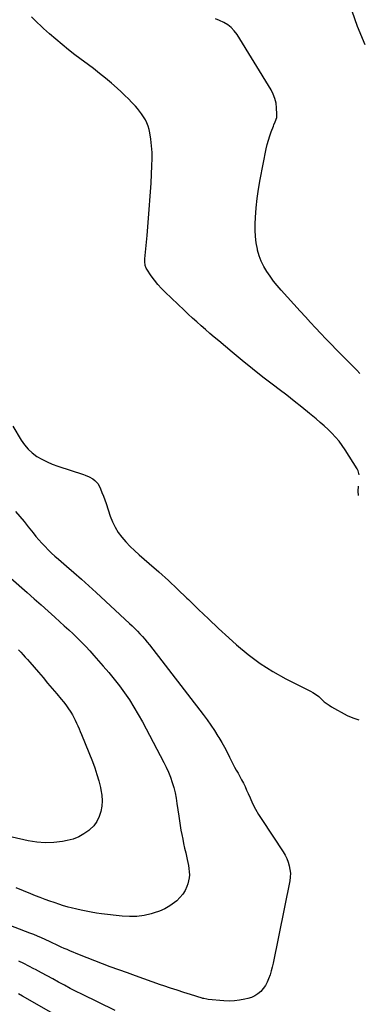
# Model space of a CAD drawing. Units: inches. Extents: x 1915905 to 1921224, y 411341 to 416647.
# Drawn here: x 1920046 to 1920322, y 414519 to 415322 of the extents above; entities that cross this region are included whole.
import ezdxf

# ---------------------------------------------------------------- set-up
doc = ezdxf.new("R2010")
doc.units = ezdxf.units.IN
doc.header["$MEASUREMENT"] = 0
doc.layers.add('7', color=7, linetype='Continuous')
doc.layers.add('8', color=7, linetype='Continuous')

msp = doc.modelspace()

# ---------------------------------------------------------------- linework, layer by layer
at = {"layer": '7', "color": 18}
for points in [[(1920317.18, 415329.39, 1708), (1920321.51, 415316.72, 1708), (1920327.91, 415301.95, 1708)], [(1920323.22, 414950.85, 1706), (1920322.38, 414954.27, 1706), (1920321.57, 414955.88, 1706), (1920311.89, 414971.16, 1706), (1920309.43, 414974.76, 1706), (1920306.82, 414978.25, 1706), (1920303.99, 414981.56, 1706), (1920301.01, 414984.75, 1706), (1920297.87, 414987.79, 1706), (1920294.68, 414990.78, 1706), (1920291.39, 414993.67, 1706), (1920288.05, 414996.49, 1706), (1920282.6, 415000.96, 1706), (1920276.47, 415005.94, 1706), (1920270.3, 415010.88, 1706), (1920264.08, 415015.75, 1706), (1920257.82, 415020.57, 1706), (1920253.23, 415024.07, 1706), (1920244.7, 415030.67, 1706), (1920236.23, 415037.35, 1706), (1920227.85, 415044.14, 1706), (1920219.54, 415051.02, 1706), (1920208.66, 415060.15, 1706), (1920205.04, 415063.2, 1706), (1920201.44, 415066.27, 1706), (1920197.86, 415069.36, 1706), (1920194.3, 415072.47, 1706), (1920190.76, 415075.61, 1706), (1920187.25, 415078.78, 1706), (1920183.77, 415081.99, 1706), (1920180.32, 415085.22, 1706), (1920164.98, 415099.76, 1706), (1920161.89, 415102.88, 1706), (1920158.96, 415106.13, 1706), (1920156.24, 415109.56, 1706), (1920153.67, 415113.11, 1706), (1920149.99, 415118.56, 1706), (1920149.44, 415119.51, 1706), (1920148.66, 415121.54, 1706), (1920148.24, 415124.82, 1706), (1920148.32, 415127.04, 1706), (1920150.17, 415146.11, 1706), (1920151.13, 415156.76, 1706), (1920152.01, 415167.41, 1706), (1920152.76, 415178.08, 1706), (1920153.41, 415188.75, 1706), (1920154.21, 415203.07, 1706), (1920154.34, 415208.5, 1706), (1920154.26, 415213.91, 1706), (1920153.84, 415219.3, 1706), (1920153.21, 415224.69, 1706), (1920152.44, 415229.81, 1706), (1920151.87, 415232.57, 1706), (1920151.11, 415235.27, 1706), (1920150.05, 415237.87, 1706), (1920148.8, 415240.4, 1706), (1920147.33, 415242.83, 1706), (1920145.76, 415245.2, 1706), (1920144.06, 415247.46, 1706), (1920142.26, 415249.66, 1706), (1920140.64, 415251.52, 1706), (1920137.9, 415254.55, 1706), (1920135.09, 415257.51, 1706), (1920132.18, 415260.36, 1706), (1920129.2, 415263.15, 1706), (1920125.88, 415266.14, 1706), (1920121.13, 415270.31, 1706), (1920116.3, 415274.39, 1706), (1920111.38, 415278.35, 1706), (1920106.38, 415282.22, 1706), (1920091.35, 415293.54, 1706), (1920086.06, 415297.64, 1706), (1920080.84, 415301.84, 1706), (1920075.75, 415306.18, 1706), (1920070.73, 415310.61, 1706), (1920065.82, 415315.07, 1706), (1920063.34, 415317.37, 1706), (1920060.88, 415319.68, 1706), (1920058.45, 415322.03, 1706), (1920056.05, 415324.41, 1706)], [(1920323.83, 415033.58, 1708), (1920321.3, 415036.12, 1708), (1920308.97, 415048.56, 1708), (1920304.65, 415052.94, 1708), (1920300.37, 415057.35, 1708), (1920296.12, 415061.79, 1708), (1920291.89, 415066.25, 1708), (1920287.69, 415070.74, 1708), (1920283.51, 415075.25, 1708), (1920279.34, 415079.77, 1708), (1920275.2, 415084.31, 1708), (1920259.47, 415101.58, 1708), (1920256.33, 415105.21, 1708), (1920253.32, 415108.94, 1708), (1920250.49, 415112.81, 1708), (1920247.79, 415116.78, 1708), (1920245.41, 415120.92, 1708), (1920243.33, 415125.18, 1708), (1920241.71, 415129.64, 1708), (1920240.38, 415134.22, 1708), (1920240.2, 415135.02, 1708), (1920239.23, 415140.12, 1708), (1920238.55, 415145.24, 1708), (1920238.31, 415150.41, 1708), (1920238.35, 415155.6, 1708), (1920238.62, 415160.77, 1708), (1920239.18, 415168.55, 1708), (1920239.97, 415176.29, 1708), (1920241.1, 415184, 1708), (1920242.46, 415191.68, 1708), (1920247.45, 415216.69, 1708), (1920248.26, 415220.27, 1708), (1920249.19, 415223.81, 1708), (1920250.29, 415227.31, 1708), (1920251.52, 415230.76, 1708), (1920253.23, 415235.19, 1708), (1920253.71, 415236.4, 1708), (1920254.7, 415238.81, 1708), (1920255.98, 415242.45, 1708), (1920256.15, 415245, 1708), (1920255.88, 415250.3, 1708), (1920255.39, 415254.16, 1708), (1920254.53, 415257.91, 1708), (1920253.12, 415261.48, 1708), (1920251.33, 415264.94, 1708), (1920223.55, 415309.95, 1708), (1920221.34, 415312.95, 1708), (1920218.85, 415315.65, 1708), (1920215.97, 415317.92, 1708), (1920212.81, 415319.89, 1708), (1920209.38, 415321.47, 1708), (1920205.88, 415322.85, 1708)], [(1920040.64, 414990.49, 1706), (1920047.46, 414979.13, 1706), (1920050.15, 414975.31, 1706), (1920053.13, 414971.79, 1706), (1920056.58, 414968.72, 1706), (1920060.34, 414965.94, 1706), (1920064.42, 414963.57, 1706), (1920068.59, 414961.41, 1706), (1920072.92, 414959.58, 1706), (1920077.35, 414957.96, 1706), (1920098.47, 414951.12, 1706), (1920099.77, 414950.67, 1706), (1920102.92, 414949.3, 1706), (1920105.93, 414947.55, 1706), (1920107.57, 414946.36, 1706), (1920110.22, 414943.4, 1706), (1920112.15, 414939.55, 1706), (1920113.41, 414936.59, 1706), (1920114.62, 414933.6, 1706), (1920115.73, 414930.58, 1706), (1920116.78, 414927.53, 1706), (1920120.2, 414917.11, 1706), (1920122.01, 414912.5, 1706), (1920124.14, 414908.07, 1706), (1920126.75, 414903.9, 1706), (1920129.68, 414899.92, 1706), (1920132.96, 414896.15, 1706), (1920136.36, 414892.51, 1706), (1920139.94, 414889.05, 1706), (1920143.64, 414885.71, 1706), (1920151.92, 414878.62, 1706), (1920159.78, 414871.74, 1706), (1920167.54, 414864.74, 1706), (1920175.14, 414857.59, 1706), (1920182.65, 414850.32, 1706), (1920183.92, 414849.06, 1706), (1920192.03, 414841.14, 1706), (1920200.22, 414833.3, 1706), (1920208.51, 414825.56, 1706), (1920216.88, 414817.91, 1706), (1920223.07, 414812.32, 1706), (1920232.52, 414804.45, 1706), (1920242.34, 414797.1, 1706), (1920252.72, 414790.56, 1706), (1920263.46, 414784.56, 1706), (1920283.4, 414774.43, 1706), (1920285.46, 414773.3, 1706), (1920288.43, 414771.4, 1706), (1920290.26, 414769.94, 1706), (1920291.13, 414769.14, 1706), (1920294.75, 414765.76, 1706), (1920298.64, 414762.89, 1706), (1920300.72, 414761.64, 1706), (1920313.48, 414754.65, 1706), (1920318.09, 414752.56, 1706), (1920322.83, 414750.95, 1706)], [(1920322.55, 414934.04, 1706), (1920322.35, 414937.68, 1706), (1920322.67, 414941.63, 1706)], [(1920043, 414921.06, 1708), (1920046.5, 414916.96, 1708), (1920049.91, 414912.78, 1708), (1920053.27, 414908.56, 1708), (1920057.21, 414903.5, 1708), (1920059.54, 414900.6, 1708), (1920061.94, 414897.76, 1708), (1920064.44, 414895.01, 1708), (1920067, 414892.31, 1708), (1920069.65, 414889.69, 1708), (1920072.33, 414887.11, 1708), (1920075.08, 414884.6, 1708), (1920077.87, 414882.14, 1708), (1920084.46, 414876.45, 1708), (1920090.54, 414871.14, 1708), (1920096.6, 414865.79, 1708), (1920102.59, 414860.38, 1708), (1920108.55, 414854.93, 1708), (1920135.91, 414829.64, 1708), (1920138.07, 414827.59, 1708), (1920140.21, 414825.51, 1708), (1920142.29, 414823.38, 1708), (1920144.35, 414821.22, 1708), (1920146.35, 414819.01, 1708), (1920148.31, 414816.76, 1708), (1920150.21, 414814.46, 1708), (1920152.06, 414812.13, 1708), (1920196, 414755.32, 1708), (1920199.18, 414751.07, 1708), (1920202.25, 414746.75, 1708), (1920205.18, 414742.33, 1708), (1920208.01, 414737.84, 1708), (1920208.82, 414736.51, 1708), (1920211.12, 414732.61, 1708), (1920213.34, 414728.67, 1708), (1920215.46, 414724.67, 1708), (1920217.5, 414720.63, 1708), (1920220.22, 414715.08, 1708), (1920221.54, 414712.53, 1708), (1920222.99, 414710.06, 1708), (1920224.45, 414707.59, 1708), (1920225.14, 414706.33, 1708), (1920227.35, 414702.09, 1708), (1920228.74, 414699.32, 1708), (1920230.1, 414696.53, 1708), (1920231.4, 414693.71, 1708), (1920232.65, 414690.87, 1708), (1920234.18, 414687.32, 1708), (1920236.29, 414682.76, 1708), (1920238.56, 414678.28, 1708), (1920241.06, 414673.94, 1708), (1920243.73, 414669.67, 1708), (1920261.12, 414643.43, 1708), (1920262.72, 414640.73, 1708), (1920264.13, 414637.94, 1708), (1920265.26, 414635.03, 1708), (1920266.19, 414632.03, 1708), (1920266.76, 414628.95, 1708), (1920267.05, 414625.88, 1708), (1920266.92, 414622.79, 1708), (1920266.51, 414619.69, 1708), (1920252.95, 414552.45, 1708), (1920252.24, 414549.29, 1708), (1920251.44, 414546.17, 1708), (1920250.49, 414543.08, 1708), (1920249.35, 414539.75, 1708), (1920248.11, 414536.96, 1708), (1920246.66, 414534.3, 1708), (1920244.87, 414531.86, 1708), (1920242.87, 414529.55, 1708), (1920240.56, 414527.58, 1708), (1920238.1, 414525.91, 1708), (1920235.39, 414524.66, 1708), (1920232.51, 414523.7, 1708), (1920230, 414523.09, 1708), (1920225.72, 414522.27, 1708), (1920221.42, 414521.74, 1708), (1920217.09, 414521.63, 1708), (1920212.74, 414521.81, 1708), (1920200.11, 414522.95, 1708), (1920198.84, 414523.11, 1708), (1920196.36, 414523.67, 1708), (1920195.74, 414523.85, 1708), (1920195.13, 414524.03, 1708), (1920185.52, 414526.99, 1708), (1920180.12, 414528.69, 1708), (1920174.72, 414530.42, 1708), (1920169.34, 414532.21, 1708), (1920163.98, 414534.02, 1708), (1920161.14, 414535, 1708), (1920154.38, 414537.35, 1708), (1920147.61, 414539.72, 1708), (1920140.87, 414542.12, 1708), (1920134.12, 414544.55, 1708), (1920120.09, 414549.63, 1708), (1920113.77, 414551.97, 1708), (1920107.48, 414554.36, 1708), (1920101.22, 414556.84, 1708), (1920094.98, 414559.37, 1708), (1920087.23, 414562.58, 1708), (1920084.89, 414563.57, 1708), (1920082.56, 414564.59, 1708), (1920080.25, 414565.64, 1708), (1920077.95, 414566.73, 1708), (1920075.65, 414567.83, 1708), (1920073.36, 414568.92, 1708), (1920071.06, 414570, 1708), (1920067.18, 414571.8, 1708), (1920064.07, 414573.2, 1708), (1920060.94, 414574.55, 1708), (1920057.78, 414575.84, 1708), (1920054.61, 414577.08, 1708), (1920034.16, 414584.83, 1708)], [(1920045.3, 414808.09, 1712), (1920047.18, 414806.14, 1712), (1920049.03, 414804.17, 1712), (1920050.86, 414802.17, 1712), (1920052.66, 414800.15, 1712), (1920054.44, 414798.11, 1712), (1920061.56, 414789.84, 1712), (1920065.34, 414785.44, 1712), (1920069.11, 414781.03, 1712), (1920072.87, 414776.61, 1712), (1920076.63, 414772.19, 1712), (1920080.19, 414767.99, 1712), (1920082.11, 414765.63, 1712), (1920083.96, 414763.21, 1712), (1920085.7, 414760.72, 1712), (1920087.94, 414757.29, 1712), (1920089.24, 414755.13, 1712), (1920090.48, 414752.94, 1712), (1920091.62, 414750.69, 1712), (1920092.7, 414748.41, 1712), (1920093.71, 414746.1, 1712), (1920094.71, 414743.78, 1712), (1920095.69, 414741.45, 1712), (1920096.65, 414739.11, 1712), (1920105.56, 414716.99, 1712), (1920107.5, 414711.81, 1712), (1920109.27, 414706.58, 1712), (1920110.78, 414701.27, 1712), (1920112.12, 414695.91, 1712), (1920112.56, 414693.96, 1712), (1920113.25, 414689.53, 1712), (1920113.53, 414685.1, 1712), (1920113.22, 414680.68, 1712), (1920112.52, 414676.25, 1712), (1920111.12, 414672.07, 1712), (1920109.24, 414668.17, 1712), (1920106.65, 414664.7, 1712), (1920103.58, 414661.53, 1712), (1920102.77, 414660.84, 1712), (1920098.73, 414657.93, 1712), (1920094.47, 414655.51, 1712), (1920089.88, 414653.79, 1712), (1920085.06, 414652.56, 1712), (1920081.1, 414651.87, 1712), (1920074.13, 414651.09, 1712), (1920067.17, 414650.83, 1712), (1920060.23, 414651.37, 1712), (1920053.29, 414652.44, 1712), (1920040.22, 414655.23, 1712)], [(1920124.09, 414513.82, 1706), (1920097.04, 414527.18, 1706), (1920092.25, 414529.58, 1706), (1920087.49, 414532.03, 1706), (1920082.77, 414534.54, 1706), (1920078.07, 414537.09, 1706), (1920073.38, 414539.67, 1706), (1920068.68, 414542.24, 1706), (1920063.97, 414544.79, 1706), (1920059.26, 414547.33, 1706), (1920057.96, 414548.03, 1706), (1920053.85, 414550.16, 1706), (1920049.71, 414552.21, 1706), (1920045.51, 414554.14, 1706)], [(1920096.61, 414498.21, 1704), (1920048.48, 414525.67, 1704), (1920045.33, 414527.44, 1704)]]:
    msp.add_polyline3d(points, dxfattribs=at)
at = {"layer": '8', "color": 18}
msp.add_polyline3d([(1920039.15, 414866.47, 1710), (1920052.39, 414854.82, 1710), (1920058.08, 414849.81, 1710), (1920063.75, 414844.78, 1710), (1920069.42, 414839.73, 1710), (1920075.07, 414834.68, 1710), (1920079.1, 414831.07, 1710), (1920082.71, 414827.79, 1710), (1920086.29, 414824.48, 1710), (1920089.83, 414821.12, 1710), (1920093.34, 414817.73, 1710), (1920096.78, 414814.28, 1710), (1920100.18, 414810.79, 1710), (1920103.5, 414807.22, 1710), (1920106.77, 414803.6, 1710), (1920114.46, 414794.92, 1710), (1920119, 414789.62, 1710), (1920123.43, 414784.22, 1710), (1920127.68, 414778.69, 1710), (1920131.81, 414773.06, 1710), (1920135.74, 414767.3, 1710), (1920139.51, 414761.43, 1710), (1920143.05, 414755.42, 1710), (1920146.43, 414749.32, 1710), (1920163.92, 414716.3, 1710), (1920165.88, 414712.34, 1710), (1920167.69, 414708.32, 1710), (1920169.28, 414704.2, 1710), (1920170.73, 414700.03, 1710), (1920171.95, 414695.78, 1710), (1920173.03, 414691.5, 1710), (1920173.88, 414687.17, 1710), (1920174.58, 414682.8, 1710), (1920175.99, 414672.38, 1710), (1920176.53, 414668.64, 1710), (1920177.11, 414664.9, 1710), (1920177.77, 414661.17, 1710), (1920178.48, 414657.46, 1710), (1920179.24, 414653.75, 1710), (1920180.02, 414650.05, 1710), (1920180.85, 414646.35, 1710), (1920181.7, 414642.67, 1710), (1920182.99, 414637.2, 1710), (1920183.53, 414634.7, 1710), (1920183.99, 414632.19, 1710), (1920184.36, 414629.66, 1710), (1920184.66, 414627.12, 1710), (1920184.73, 414624.6, 1710), (1920184.59, 414622.1, 1710), (1920184.12, 414619.64, 1710), (1920183.44, 414617.21, 1710), (1920182.68, 414615.07, 1710), (1920181.18, 414611.78, 1710), (1920179.36, 414608.71, 1710), (1920177.05, 414606, 1710), (1920174.41, 414603.52, 1710), (1920172.67, 414602.14, 1710), (1920168.77, 414599.41, 1710), (1920164.71, 414597, 1710), (1920160.39, 414595.08, 1710), (1920155.91, 414593.49, 1710), (1920153.55, 414592.8, 1710), (1920147.72, 414591.48, 1710), (1920141.86, 414590.63, 1710), (1920135.93, 414590.49, 1710), (1920129.97, 414590.83, 1710), (1920113.04, 414592.83, 1710), (1920108.86, 414593.39, 1710), (1920104.7, 414594.05, 1710), (1920100.56, 414594.84, 1710), (1920096.44, 414595.73, 1710), (1920092.92, 414596.55, 1710), (1920088.23, 414597.7, 1710), (1920085.9, 414598.33, 1710), (1920081.25, 414599.66, 1710), (1920078.95, 414600.38, 1710), (1920074.37, 414601.92, 1710), (1920071.01, 414603.11, 1710), (1920067.07, 414604.54, 1710), (1920063.13, 414606.01, 1710), (1920059.22, 414607.53, 1710), (1920055.32, 414609.09, 1710), (1920043.42, 414613.94, 1710)], dxfattribs=at)

doc.saveas('drawing.dxf')
